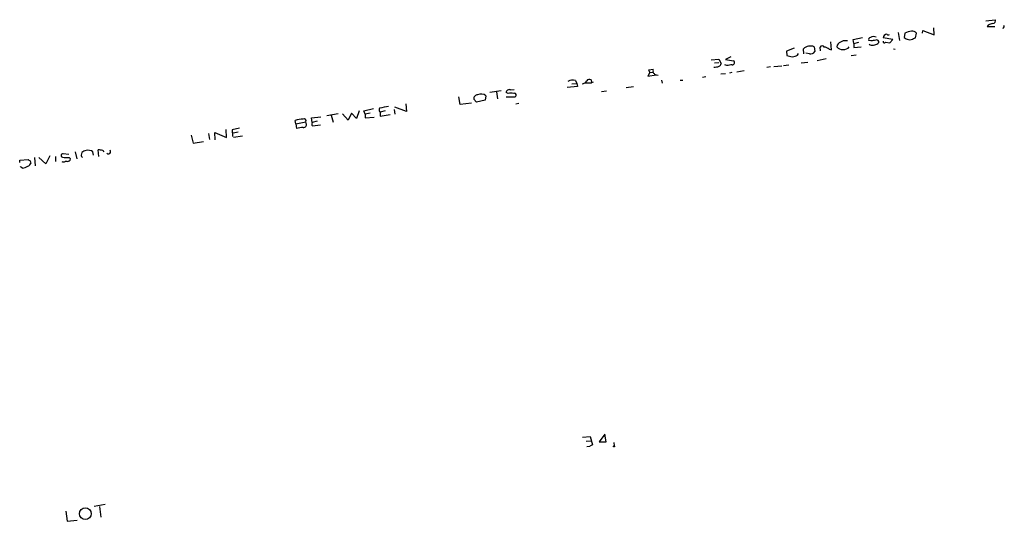
# Model space of a CAD drawing. Extents: x 4 to 739, y 4063 to 4993.
# Drawn here: x 176 to 416, y 4275 to 4397 of the extents above; entities that cross this region are included whole.
import ezdxf

# ---------------------------------------------------------------- set-up
doc = ezdxf.new("R2010")
doc.units = 0
doc.header["$MEASUREMENT"] = 0
doc.layers.add('MAIN', color=5, linetype='CONTINUOUS')

msp = doc.modelspace()

# ---------------------------------------------------------------- linework, layer by layer
at = {"layer": 'MAIN'}
for p, q in [((411.9033, 4396.9146), (414.1893, 4397.1686)), ((390.5673, 4394.036), (390.8213, 4392.0886)), ((392.176, 4393.8666), (392.0067, 4392.8506)), ((394.716, 4392.766), (394.97, 4393.8666)), ((396.494, 4393.8666), (396.5787, 4394.544)), ((396.5787, 4394.544), (399.288, 4393.4433)), ((399.288, 4393.4433), (399.2033, 4395.2213)), ((412.496, 4395.814), (412.242, 4395.4753)), ((412.242, 4395.4753), (414.1047, 4395.4753)), ((416.2213, 4395.306), (416.052, 4394.9673)), ((374.3113, 4389.8026), (374.142, 4391.75)), ((379.5607, 4392.3426), (381.8467, 4392.8506)), ((379.73, 4391.3266), (379.5607, 4392.3426)), ((379.73, 4391.3266), (380.9153, 4391.6653)), ((379.73, 4391.3266), (379.73, 4390.3953)), ((383.8787, 4392.004), (383.3707, 4392.0886)), ((385.572, 4391.3266), (385.826, 4391.5806)), ((389.2127, 4392.3426), (386.842, 4392.766)), ((387.4347, 4391.6653), (388.5353, 4391.496)), ((388.5353, 4391.496), (389.2127, 4392.3426)), ((394.2927, 4392.5966), (394.716, 4392.766)), ((365.1673, 4390.226), (363.3047, 4389.464)), ((363.3047, 4389.464), (363.3893, 4388.448)), ((366.014, 4388.5326), (366.268, 4388.956)), ((367.538, 4388.8713), (367.4533, 4390.0566)), ((368.8927, 4388.8713), (368.046, 4389.0406)), ((370.078, 4390.5646), (370.2473, 4389.3793)), ((371.602, 4389.5486), (371.5173, 4390.48)), ((373.7187, 4389.972), (374.3113, 4389.8026)), ((375.666, 4390.988), (375.5813, 4390.5646)), ((379.73, 4390.3953), (381.508, 4390.5646)), ((389.382, 4390.0566), (389.8053, 4389.972)), ((344.932, 4387.3473), (346.7947, 4387.5166)), ((345.7787, 4386.67), (346.7947, 4386.7546)), ((346.7947, 4387.5166), (347.3873, 4386.5006)), ((349.758, 4388.1093), (348.488, 4387.432)), ((348.488, 4387.432), (350.4353, 4387.178)), ((366.8607, 4386.67), (368.554, 4386.8393)), ((372.9567, 4387.6013), (370.7553, 4387.178)), ((379.0527, 4388.448), (380.3227, 4388.6173)), ((330.0307, 4384.2993), (329.5227, 4383.368)), ((329.7767, 4384.9766), (330.7927, 4385.146)), ((330.0307, 4384.2993), (329.7767, 4384.9766)), ((330.0307, 4384.2993), (330.7927, 4384.384)), ((348.488, 4383.9606), (347.3027, 4383.876)), ((348.742, 4385.9926), (348.3187, 4386.162)), ((350.012, 4384.2993), (349.4193, 4384.13)), ((352.9753, 4384.7226), (351.1973, 4384.384)), ((359.41, 4385.654), (358.5633, 4385.4846)), ((360.2567, 4385.7386), (362.204, 4385.908)), ((362.6273, 4385.9926), (363.8973, 4386.162)), ((310.9807, 4381.5053), (312.2507, 4381.59)), ((311.912, 4382.352), (312.2507, 4381.59)), ((312.2507, 4381.59), (312.42, 4380.9126)), ((314.2827, 4381.7593), (315.8067, 4381.7593)), ((315.722, 4382.5213), (315.8067, 4381.7593)), ((316.23, 4381.9286), (315.8067, 4381.7593)), ((329.5227, 4383.368), (331.5547, 4383.7066)), ((331.3007, 4383.7913), (331.5547, 4383.7066)), ((331.5547, 4383.7066), (332.0627, 4383.622)), ((332.8247, 4382.4366), (332.994, 4381.6746)), ((337.3967, 4382.4366), (338.074, 4382.4366)), ((342.8153, 4383.1986), (343.662, 4383.2833)), ((290.9993, 4379.4733), (293.7933, 4379.8966)), ((292.608, 4379.558), (292.862, 4377.8646)), ((295.4867, 4379.2193), (294.9787, 4379.3886)), ((296.0793, 4380.066), (296.926, 4380.1506)), ((312.42, 4380.9126), (309.88, 4380.6586)), ((318.262, 4379.6426), (319.4473, 4379.812)), ((326.0513, 4380.828), (324.2733, 4380.574)), ((283.8027, 4376.51), (283.464, 4378.3726)), ((286.512, 4376.8486), (283.8027, 4376.51)), ((287.782, 4377.1026), (287.1047, 4377.78)), ((289.8987, 4377.526), (287.782, 4377.1026)), ((290.068, 4378.6266), (289.8987, 4377.526)), ((294.9787, 4378.3726), (297.18, 4378.3726)), ((298.1113, 4376.764), (297.3493, 4376.5946)), ((257.302, 4374.3933), (256.4553, 4372.7)), ((258.4873, 4373.1233), (257.302, 4374.3933)), ((259.1647, 4374.986), (258.4873, 4373.1233)), ((260.35, 4374.986), (262.636, 4375.494)), ((260.604, 4374.1393), (260.35, 4374.986)), ((261.874, 4374.3933), (260.604, 4374.1393)), ((265.5147, 4374.986), (264.3293, 4374.6473)), ((264.3293, 4374.6473), (264.3293, 4373.6313)), ((267.716, 4375.24), (267.8853, 4374.1393)), ((270.6793, 4374.8166), (267.8853, 4375.8326)), ((270.51, 4376.6793), (270.6793, 4374.8166)), ((243.7553, 4371.7686), (243.586, 4372.6153)), ((243.7553, 4371.7686), (246.2107, 4372.2766)), ((246.2953, 4371.8533), (246.2107, 4372.2766)), ((247.5653, 4373.208), (249.8513, 4373.462)), ((247.7347, 4372.1073), (247.5653, 4373.208)), ((248.92, 4372.446), (247.7347, 4372.1073)), ((254.0847, 4374.224), (251.2907, 4373.716)), ((252.3913, 4373.8853), (252.8147, 4372.192)), ((256.4553, 4372.7), (255.1007, 4374.224)), ((260.604, 4374.1393), (260.604, 4373.208)), ((260.604, 4373.208), (262.8053, 4373.3773)), ((264.3293, 4373.6313), (266.7, 4374.0546)), ((224.1127, 4367.874), (224.028, 4369.652)), ((224.028, 4369.652), (226.822, 4368.4666)), ((226.822, 4368.4666), (226.7373, 4370.414)), ((230.0393, 4370.7526), (228.2613, 4370.3293)), ((228.2613, 4370.3293), (228.346, 4368.7206)), ((229.7007, 4369.7366), (228.4307, 4369.4826)), ((243.7553, 4371.7686), (243.9247, 4370.668)), ((247.65, 4371.43), (247.8193, 4371.2606)), ((247.8193, 4371.2606), (249.7667, 4371.5146)), ((218.2707, 4369.0593), (218.694, 4367.112)), ((218.694, 4367.112), (221.234, 4367.4506)), ((222.4193, 4369.398), (222.6733, 4367.9586)), ((230.7167, 4368.8053), (228.5153, 4368.4666)), ((189.992, 4364.9953), (190.3307, 4363.2173)), ((194.3947, 4364.1486), (194.31, 4364.9953)), ((195.7493, 4363.81), (195.58, 4365.4186)), ((196.6807, 4365.2493), (196.9347, 4364.9953)), ((176.4453, 4362.9633), (178.4773, 4363.1326)), ((176.4453, 4362.3706), (176.4453, 4362.9633)), ((180.086, 4363.556), (180.2553, 4361.524)), ((182.7953, 4362.032), (181.102, 4363.556)), ((183.8113, 4363.9793), (182.7953, 4362.032)), ((185.166, 4363.81), (185.166, 4362.6246)), ((188.3833, 4364.318), (187.0287, 4364.4873)), ((188.0447, 4362.6246), (187.5367, 4362.6246)), ((188.468, 4363.556), (188.8067, 4363.2173)), ((176.6993, 4361.1853), (176.6147, 4361.3546)), ((177.1227, 4361.016), (176.6993, 4361.1853)), ((313.6053, 4295.3993), (315.468, 4295.5686)), ((315.468, 4295.5686), (316.0607, 4293.5366)), ((319.024, 4296.1613), (317.6693, 4294.2986)), ((319.3627, 4294.2986), (319.024, 4296.1613)), ((314.5367, 4294.468), (315.6373, 4294.5526)), ((314.6213, 4293.1133), (315.3833, 4293.198)), ((316.0607, 4293.5366), (315.3833, 4293.198)), ((317.6693, 4294.2986), (319.3627, 4294.2986)), ((321.2253, 4294.1293), (321.31, 4293.2826)), ((197.2733, 4278.974), (194.564, 4278.5506)), ((195.9187, 4278.5506), (196.2573, 4275.926)), ((187.706, 4277.3653), (188.0447, 4274.91)), ((188.0447, 4274.91), (190.4153, 4275.164))]:
    msp.add_line(p, q, dxfattribs=at)
for centre, radius in [((321.2676, 4293.1557), 0.1338), ((192.4433, 4276.7618), 1.4255)]:
    msp.add_circle(centre, radius, dxfattribs=at)
for centre, radius, start, end in [((414.1753, 4393.0901), 3.1999, 100.417271, 121.654071), ((413.5825, 4396.9005), 0.6634, 271.226592, 23.837087), ((387.8354, 4392.6087), 1.0058, 93.539735, 171.0022), ((388.162, 4393.9704), 0.5283, 222.629699, 303.127537), ((394.5155, 4389.2592), 5.1673, 98.130416, 116.920099), ((394.0598, 4393.3797), 1.0322, 28.143992, 105.456665), ((416.1579, 4395.5388), 0.2413, 285.234291, 52.137512), ((377.7045, 4389.5746), 2.4806, 78.336291, 145.264381), ((383.8108, 4392.3427), 0.5082, 91.894503, 210.000795), ((384.2172, 4392.0319), 1.0975, 226.033708, 287.980951), ((384.5658, 4391.3817), 1.6593, 69.434256, 117.718657), ((426.7923, 4095.7919), 299.3045, 98.014144, 98.243348), ((300.414, 4645.1573), 267.7348, 288.316974, 288.546157), ((385.2968, 4391.6864), 0.5397, 348.694232, 115.553719), ((387.173, 4391.8732), 0.3342, 172.071139, 321.53563), ((393.1215, 4393.8101), 1.4709, 220.718332, 266.148352), ((393.4037, 4393.7398), 1.4482, 254.746963, 307.870126), ((369.1385, 4388.3839), 2.3744, 66.692416, 135.213286), ((369.2145, 4390.0733), 1.2443, 255.012228, 326.100489), ((372.0253, 4390.2682), 0.5504, 22.632677, 157.367323), ((372.4144, 4388.5655), 1.9182, 47.159088, 86.446211), ((377.1053, 4391.8747), 2.0097, 220.683859, 319.316141), ((346.5772, 4386.5791), 0.8139, 291.787031, 354.465227), ((350.0846, 4386.7304), 0.5686, 271.219518, 51.920872), ((448.7372, 4726.9357), 349.0819, 255.848158, 256.077353), ((364.0664, 4392.2592), 4.2049, 279.27348, 297.59252), ((329.7757, 4384.7227), 1.1016, 337.396939, 22.59826), ((458.0466, 4511.0452), 179.6053, 224.885409, 225.114592), ((345.5586, 4389.1249), 3.556, 270.816936, 291.802307), ((352.1241, 4364.4471), 21.8093, 95.333927, 98.921192), ((311.2347, 4380.3617), 2.1024, 71.206537, 124.321983), ((313.4014, 4382.8535), 1.3535, 275.056838, 334.334263), ((315.3273, 4381.7197), 0.8935, 63.784816, 142.201507), ((295.7886, 4379.3055), 0.8142, 69.080718, 174.141653), ((296.164, 4040.5696), 338.6504, 89.885408, 90.114592), ((297.0107, 4378.796), 0.456, 291.79441, 111.810744), ((288.1206, 4377.8647), 1.0194, 94.760374, 184.765975), ((288.8403, 4377.0602), 1.9902, 51.911656, 113.837087), ((264.6068, 4375.1788), 0.5996, 138.177581, 242.430612), ((267.5007, 4364.1441), 11.9125, 95.488577, 106.286235), ((245.6517, 4366.5064), 6.4487, 91.052028, 108.68276), ((245.7111, 4372.4544), 0.5303, 340.410134, 109.589867), ((248.5207, 4371.6651), 0.9019, 150.638094, 195.11025), ((245.7913, 4364.0672), 6.8596, 92.155473, 105.790049), ((245.6701, 4371.5875), 0.6794, 258.3841, 23.032478), ((360.8659, 4322.1373), 174.5653, 165.845177, 166.07436), ((192.8977, 4363.1439), 2.1241, 97.60213, 127.634379), ((193.2094, 4363.4293), 1.9141, 54.900079, 108.038323), ((195.7918, 4363.1327), 2.2957, 67.219251, 95.293625), ((198.1044, 4364.9653), 0.5114, 217.132073, 46.14101), ((178.9433, 4363.4294), 0.5525, 212.493463, 265.577431), ((177.9843, 4361.962), 1.2961, 14.475817, 45.006252), ((186.9441, 4364.0639), 0.4318, 78.700477, 258.671848), ((187.1134, 4363.6416), 1.1016, 247.396939, 292.59826), ((188.0448, 4370.8454), 7.3017, 260.656102, 273.322686), ((188.0799, 4363.3655), 0.7418, 267.279935, 348.474956), ((191.8803, 4364.0811), 0.454, 171.450515, 255.942335), ((176.4443, 4365.1682), 4.2073, 279.279185, 297.587668), ((177.8001, 4362.8784), 1.5564, 292.381136, 337.627074)]:
    msp.add_arc(centre, radius, start, end, dxfattribs=at)

doc.saveas('drawing.dxf')
